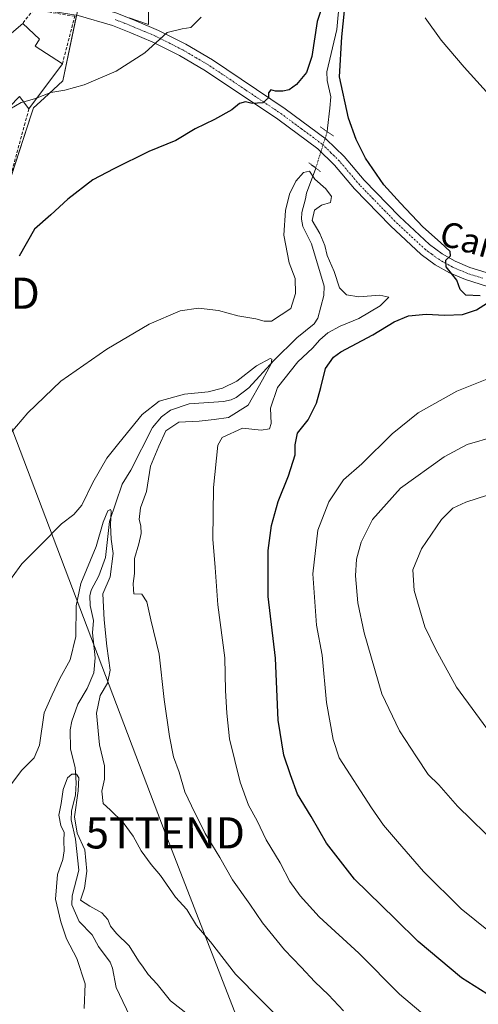
# Model space of a CAD drawing. Units: metres. Extents: x 620890 to 624337, y 4741060 to 4743434.
# Drawn here: x 623343 to 623490, y 4741388 to 4741704 of the extents above; entities that cross this region are included whole.
import ezdxf
from ezdxf.enums import TextEntityAlignment as Align

# ---------------------------------------------------------------- set-up
doc = ezdxf.new("R2010")
doc.units = ezdxf.units.M
doc.header["$MEASUREMENT"] = 0
for name, pattern in [('TRAZO_Y_PUNTO', [1, 0.5, -0.25, 0, -0.25]), ('TRAZOS2', [0.375, 0.25, -0.125]), ('TRAZOSX2', [1.5, 1, -0.5])]:
    doc.linetypes.add(name, pattern=pattern)
doc.layers.get('0').update_dxf_attribs({"lineweight": 5})
for name, color, linetype, lineweight in [('Corriente natural lineal', 142, 'Continuous', 13), ('Corriente natural lineal oculto', 19, 'TRAZO_Y_PUNTO', 13), ('Cultivos herbáceos CxS', 92, 'Continuous', 0), ('Curva de nivel maestra', 36, 'Continuous', 30), ('Curva de nivel normal', 36, 'Continuous', 0), ('Edificación', 1, 'Continuous', 13), ('Edificación Cxs', 1, 'Continuous', 13), ('Muro lineal', 1, 'TRAZOSX2', 13), ('Núcleo urbano', 19, 'Continuous', 0), ('Núcleo urbano CxS', 19, 'Continuous', 0), ('Obra de contención lineal', 1, 'TRAZOSX2', 13), ('Pista no pavimentada', 254, 'Continuous', 13), ('Pista no pavimentada Cxs', 254, 'Continuous', 0), ('Pista pavimentada eje', 135, 'TRAZO_Y_PUNTO', 0), ('Puente lineal', 2, 'TRAZOS2', 0), ('Tendido', 6, 'Continuous', 0), ('Texto cartográfico', 19, 'Continuous', 0), ('Torre de tendido puntual', 7, 'Continuous', 0)]:
    doc.layers.add(name, color=color, linetype=linetype, lineweight=lineweight)
doc.styles.add('Arial', font='txt', dxfattribs={"height": 0.2})

# ---------------------------------------------------------------- blocks, each defined once
blk = doc.blocks.new('*U150')
at = {"layer": 'Cultivos herbáceos CxS', "color": 92, "linetype": 'Continuous', "lineweight": 0}
for points in [[(623336.53, 4741642.62, 602.62), (623346.65, 4741673.45, 604.5), (623347.27, 4741675.33, 604.6), (623350.64, 4741678.45, 604.65), (623356.64, 4741683.99, 605.43), (623361.75, 4741708.36, 609.13)], [(623377.97, 4741704.19, 606.78), (623384.21, 4741702.07, 605.74), (623384.05, 4741744.1, 613.27)]]:
    blk.add_polyline3d(points, dxfattribs=at)
blk = doc.blocks.new('*U154')
at = {"layer": 'Núcleo urbano CxS', "color": 19, "linetype": 'Continuous', "lineweight": 0}
for points in [[(623384.05, 4741744.1, 613.27), (623384.21, 4741702.07, 605.74), (623377.97, 4741704.19, 606.78)], [(623361.75, 4741708.36, 609.13), (623356.64, 4741683.99, 605.43), (623350.64, 4741678.45, 604.65), (623347.27, 4741675.33, 604.6), (623346.65, 4741673.45, 604.5), (623336.53, 4741642.62, 602.62)]]:
    blk.add_polyline3d(points, dxfattribs=at)
blk = doc.blocks.new('*U162')
at = {"layer": 'Curva de nivel normal', "color": 36, "linetype": 'Continuous', "lineweight": 0}
blk.add_polyline3d([(623363.47, 4741386.55, 580), (623363.88, 4741394.51, 580), (623361.19, 4741402.58, 580), (623357.82, 4741408.91, 580), (623356.02, 4741414.4, 580), (623354.28, 4741421.64, 580), (623354.92, 4741429.6, 580), (623356.65, 4741434.34, 580), (623357.14, 4741437.17, 580), (623357.01, 4741440.37, 580), (623357.11, 4741443.02, 580), (623356.05, 4741445.31, 580), (623355.38, 4741448.62, 580), (623356.12, 4741452.3, 580), (623356.74, 4741456.84, 580), (623358.21, 4741460.5, 580), (623359.5, 4741461.77, 580), (623361.09, 4741461.76, 580), (623361.84, 4741460.59, 580), (623361.58, 4741456.39, 580), (623360.41, 4741448.1, 580), (623361.22, 4741442.84, 580), (623363.72, 4741437.5, 580), (623364.37, 4741430.62, 580), (623363.6, 4741425.19, 580), (623362.36, 4741421.36, 580), (623365.34, 4741419.4, 580), (623369.15, 4741417.26, 580), (623371.14, 4741415.08, 580), (623372.01, 4741413.02, 580), (623373.91, 4741410.68, 580), (623377.97, 4741406.68, 580), (623380.9, 4741401.86, 580), (623382.44, 4741399.83, 580), (623384.03, 4741397.48, 580), (623386.94, 4741394.35, 580), (623391.26, 4741389.05, 580), (623397.07, 4741384.43, 580)], dxfattribs=at)
blk = doc.blocks.new('*U163')
at = {"layer": 'Curva de nivel normal', "color": 36, "linetype": 'Continuous', "lineweight": 0}
blk.add_polyline3d([(623334.57, 4741451.19, 585), (623343.38, 4741462.86, 585), (623347.49, 4741467.01, 585), (623349.15, 4741471.01, 585), (623350.68, 4741481.34, 585), (623353.19, 4741487.21, 585), (623355.66, 4741492.36, 585), (623358.97, 4741498.37, 585), (623360.83, 4741505.82, 585), (623360.94, 4741515.66, 585), (623362.39, 4741522.83, 585), (623367.38, 4741534.71, 585), (623369.58, 4741542.48, 585), (623371.08, 4741546.19, 585), (623371.99, 4741546.63, 585), (623372.23, 4741546.05, 585), (623371.98, 4741541.67, 585), (623372.18, 4741537.09, 585), (623372.85, 4741532.5, 585), (623371.83, 4741525.01, 585), (623369.54, 4741519.53, 585), (623369.91, 4741511.23, 585), (623370.77, 4741502.73, 585), (623371.89, 4741495.06, 585), (623371.04, 4741490.88, 585), (623368.67, 4741486.96, 585), (623367.42, 4741481.26, 585), (623368.41, 4741471.1, 585), (623370.04, 4741464.39, 585), (623370.08, 4741460.1, 585), (623369.18, 4741456.3, 585), (623369.59, 4741452.32, 585), (623371.87, 4741450.32, 585), (623376.06, 4741446.23, 585), (623379.2, 4741441.84, 585), (623381.78, 4741437.15, 585), (623385.02, 4741432.73, 585), (623387.98, 4741429.26, 585), (623392.83, 4741422.28, 585), (623396.48, 4741418.32, 585), (623399.52, 4741413.26, 585), (623404.01, 4741407.99, 585), (623412.12, 4741397.63, 585), (623428.19, 4741381.27, 585)], dxfattribs=at)
blk = doc.blocks.new('*U191')
at = {"layer": 'Curva de nivel normal', "color": 36, "linetype": 'Continuous', "lineweight": 0}
blk.add_polyline3d([(623446.7, 4741385.89, 590), (623441.99, 4741391.02, 590), (623437.52, 4741395.19, 590), (623433.2, 4741399.82, 590), (623427.85, 4741405.36, 590), (623420.71, 4741414.06, 590), (623416.68, 4741420.04, 590), (623411.13, 4741427.82, 590), (623407.01, 4741435.03, 590), (623402.3, 4741442.66, 590), (623397.96, 4741451.55, 590), (623395.85, 4741456.02, 590), (623393.98, 4741462.34, 590), (623392.23, 4741467.29, 590), (623390.87, 4741473.8, 590), (623389.23, 4741485.62, 590), (623387.54, 4741500.21, 590), (623384.94, 4741511.2, 590), (623383.62, 4741516.98, 590), (623381.99, 4741519.44, 590), (623379.5, 4741519.52, 590), (623379.33, 4741520.95, 590), (623379.24, 4741522.89, 590), (623379.67, 4741526.04, 590), (623379.71, 4741530.92, 590), (623381.08, 4741535.56, 590), (623381.81, 4741538.9, 590), (623381.72, 4741541.35, 590), (623381.21, 4741543.43, 590), (623381.6, 4741547.1, 590), (623383.52, 4741552.39, 590), (623384.85, 4741560.44, 590), (623387.44, 4741566.88, 590), (623389.72, 4741571.86, 590), (623393.94, 4741574.64, 590), (623400.47, 4741574.95, 590), (623405.28, 4741575.4, 590), (623409.87, 4741576.06, 590), (623416.11, 4741580.08, 590), (623420.7, 4741588.14, 590), (623423.54, 4741593.31, 590), (623423.79, 4741594.83, 590), (623423.24, 4741594.98, 590), (623418.86, 4741592.68, 590), (623412.47, 4741587.72, 590), (623407.94, 4741585.48, 590), (623403.32, 4741584.35, 590), (623395.7, 4741583.57, 590), (623387.54, 4741581.35, 590), (623382.09, 4741577.06, 590), (623374.65, 4741567.81, 590), (623370.76, 4741563, 590), (623366.29, 4741555.22, 590), (623362.74, 4741548.01, 590), (623360.2, 4741545.01, 590), (623356.2, 4741541.96, 590), (623349.53, 4741535.16, 590), (623343.48, 4741529.17, 590), (623337.28, 4741520.61, 590)], dxfattribs=at)
blk = doc.blocks.new('5TTEND')
blk.add_text('5TTEND', height=10).set_placement((0, 0), align=Align.MIDDLE_CENTER)

msp = doc.modelspace()

# ---------------------------------------------------------------- linework, layer by layer
at = {"layer": 'Corriente natural lineal', "color": 142, "linetype": 'Continuous', "lineweight": 13}
for points in [[(623456.27, 4741811.28, 606.1), (623456.46, 4741810.76, 606.05), (623457.03, 4741803.67, 606.03), (623456.27, 4741794.24, 605.42), (623457.26, 4741785.13, 605.32), (623458.6, 4741779.85, 605.48), (623458.97, 4741775.99, 605.4), (623458.83, 4741753.74, 603.13), (623457.32, 4741746.87, 601.24), (623456.36, 4741737.27, 601.03), (623451.59, 4741726.76, 600.45), (623445.42, 4741709.83, 599.47), (623444.62, 4741700.48, 599.09), (623441.36, 4741686.93, 599), (623441.47, 4741684.14, 598.76), (623442.66, 4741678.92, 598.92), (623442.4, 4741675.23, 598.58), (623441.64, 4741668.82, 598.64), (623441.53, 4741667.73, 598.68)], [(623437.85, 4741656.06, 596), (623434.84, 4741647.97, 594.14), (623434.53, 4741646.17, 594.1), (623433.39, 4741641.85, 593.74), (623433.31, 4741639.7, 593.64), (623433.75, 4741637.31, 593.56), (623436.49, 4741631.8, 592.84), (623440.51, 4741618.17, 592.1), (623440.44, 4741615.17, 591.96), (623438.52, 4741607.98, 591.68), (623437.3, 4741606.12, 591.84), (623431.77, 4741601.59, 591.53), (623424.34, 4741594.32, 590.95), (623416.33, 4741585.61, 588.8), (623412.25, 4741582.51, 588.54), (623410.71, 4741581.72, 588.59), (623408.28, 4741581.17, 588.65), (623397.21, 4741580.45, 588.61), (623391.22, 4741578.39, 589.13), (623388.35, 4741576.3, 588.81), (623385.47, 4741572.86, 588.11), (623378.45, 4741559.23, 586.81), (623375.66, 4741554.73, 586.06), (623371.6, 4741542.75, 584.67), (623370.37, 4741531.25, 584.62), (623368.27, 4741525.28, 584.28), (623365.77, 4741520.67, 584.05), (623365.38, 4741518.9, 584.16), (623365.45, 4741515.85, 583.85), (623366.48, 4741511.04, 583.25), (623366.23, 4741507, 583.14), (623367.02, 4741499, 582.41), (623366.63, 4741494.18, 581.35), (623364.51, 4741489.21, 582.43), (623361.43, 4741484.15, 581.66), (623359.54, 4741478.76, 581.18), (623359.07, 4741475.95, 580.95), (623359.15, 4741469.76, 580.82), (623360.59, 4741463.83, 580.68), (623360.95, 4741459, 579.92), (623360.73, 4741455.11, 579.88), (623359.46, 4741449.85, 580.03), (623359.35, 4741447.06, 580.1), (623360.73, 4741440.88, 579.7), (623361.76, 4741430.99, 577.95), (623359.64, 4741422.75, 578.45), (623359.55, 4741419.79, 578.29), (623361.95, 4741414.52, 576.82), (623366.04, 4741410.21, 576.73), (623368.15, 4741406.51, 576.3), (623371.81, 4741401.46, 576.48), (623372.57, 4741399.5, 576.66), (623373.79, 4741393.33, 576.2), (623379.27, 4741381.86, 575.16)]]:
    msp.add_polyline3d(points, dxfattribs=at)
at = {"layer": 'Corriente natural lineal oculto', "color": 19, "linetype": 'TRAZO_Y_PUNTO', "lineweight": 13}
msp.add_polyline3d([(623441.53, 4741667.73, 598.68), (623438.58, 4741658.39, 597.11), (623437.85, 4741656.06, 596)], dxfattribs=at)
at = {"layer": 'Cultivos herbáceos CxS', "color": 92, "linetype": 'Continuous', "lineweight": 0}
for points in [[(623377.97, 4741704.19, 606.78), (623384.21, 4741702.07, 605.74), (623384.09, 4741734.06, 611.03)], [(623259.58, 4741518.56, 598.19), (623268.72, 4741516.58, 598.46), (623275.46, 4741515.12, 598.17), (623278.03, 4741525.17, 598.71), (623288.55, 4741566.37, 601.39), (623290.4, 4741573.61, 601.85), (623290.93, 4741575.68, 602.26), (623291.33, 4741577.22, 602.54), (623292.01, 4741579.89, 603), (623292.13, 4741580.39, 603.09), (623292.41, 4741581.48, 603.26), (623299.64, 4741589.56, 603.41), (623308.17, 4741599.1, 603.34), (623320.03, 4741612.35, 603.88), (623323.29, 4741616, 604.77), (623330.39, 4741623.93, 602.83), (623335.41, 4741639.22, 602.48), (623336.53, 4741642.62, 602.62), (623338.87, 4741649.75, 602.8), (623346.65, 4741673.45, 604.5), (623347.27, 4741675.33, 604.6), (623350.64, 4741678.45, 604.65), (623356.64, 4741683.99, 605.43), (623361.06, 4741705.07, 608.86)]]:
    msp.add_polyline3d(points, dxfattribs=at)
at = {"layer": 'Curva de nivel maestra', "color": 36, "linetype": 'Continuous', "lineweight": 30}
for points in [[(623441.56, 4741712.7, 600), (623438.33, 4741703.01, 600), (623436.54, 4741691.86, 600), (623434.84, 4741686.66, 600), (623431.65, 4741682.89, 600), (623429.32, 4741681.14, 600), (623427.23, 4741680.7, 600), (623424.97, 4741680.68, 600), (623423.43, 4741681.09, 600), (623422.72, 4741680.15, 600), (623422.66, 4741678.61, 600), (623420.87, 4741676.98, 600), (623417.39, 4741676.75, 600), (623415.25, 4741677.26, 600), (623413.38, 4741676.8, 600), (623410.89, 4741674.76, 600), (623405.34, 4741671.64, 600), (623399.14, 4741668.68, 600), (623392.94, 4741664.94, 600), (623384.32, 4741661.4, 600), (623372.99, 4741655.79, 600), (623366.32, 4741652.28, 600), (623358.27, 4741646.07, 600), (623352.79, 4741641.09, 600), (623347.6, 4741636.51, 600), (623342.65, 4741627.76, 600)], [(623490.63, 4741615.1, 600), (623486.01, 4741615.29, 600), (623484.21, 4741617.1, 600), (623483.16, 4741620.15, 600), (623479.75, 4741624.38, 600), (623479.56, 4741626.53, 600), (623481.05, 4741627.92, 600), (623481.04, 4741629.31, 600), (623477.86, 4741632.14, 600), (623472.19, 4741637.2, 600), (623465.08, 4741644.76, 600), (623459.67, 4741650.68, 600), (623453.86, 4741659.2, 600), (623450.85, 4741665.19, 600), (623448.33, 4741672.06, 600), (623445.43, 4741685.27, 600), (623446.17, 4741698.17, 600), (623447.66, 4741711.84, 600)], [(623496.85, 4741388.77, 600), (623484.62, 4741396.48, 600), (623470.72, 4741408.12, 600), (623463.34, 4741415.37, 600), (623450.32, 4741428.01, 600), (623441.29, 4741439.64, 600), (623436.37, 4741448.14, 600), (623431.96, 4741455.33, 600), (623429.72, 4741461.47, 600), (623427.56, 4741467.77, 600), (623425.82, 4741479.06, 600), (623424.96, 4741498.96, 600), (623422.55, 4741518.72, 600), (623422.54, 4741533.46, 600), (623423.69, 4741541.5, 600), (623425.8, 4741549.13, 600), (623429.08, 4741557.33, 600), (623431.2, 4741564.09, 600), (623431.19, 4741567.36, 600), (623431.99, 4741571.1, 600), (623435.37, 4741575.36, 600), (623438.12, 4741580.72, 600), (623439.52, 4741585.7, 600), (623440.96, 4741591.8, 600), (623443.55, 4741595.42, 600), (623445.9, 4741597.17, 600), (623456.17, 4741602.61, 600), (623462.99, 4741606.75, 600), (623467.65, 4741608.65, 600), (623473.32, 4741609.22, 600), (623479.32, 4741608.9, 600), (623484.99, 4741609.16, 600), (623489.41, 4741610.58, 600), (623493.01, 4741612.83, 600)]]:
    msp.add_polyline3d(points, dxfattribs=at)
at = {"layer": 'Curva de nivel normal', "color": 36, "linetype": 'Continuous', "lineweight": 0}
for points in [[(623401.03, 4741704.41, 605), (623397.71, 4741701.1, 605), (623394.96, 4741700.67, 605), (623390.13, 4741699.5, 605), (623383.02, 4741693, 605), (623373.81, 4741687.11, 605), (623363.54, 4741682.73, 605), (623357.32, 4741681, 605), (623352.83, 4741680.32, 605), (623348.43, 4741678.55, 605)], [(623497.63, 4741674.98, 605), (623485.48, 4741688.38, 605), (623478.14, 4741697.02, 605), (623472.97, 4741704.2, 605)], [(623348.43, 4741678.55, 605), (623347.62, 4741678.23, 605), (623344.11, 4741677.25, 605)], [(623344.11, 4741677.25, 605), (623343.32, 4741677.03, 605), (623339.65, 4741674.97, 605), (623336.86, 4741672.07, 605), (623333.26, 4741669.21, 605)], [(623476.99, 4741380.78, 595), (623464.76, 4741391.21, 595), (623451.65, 4741404.32, 595), (623438.95, 4741416.02, 595), (623432.82, 4741422.68, 595), (623429.58, 4741427.34, 595), (623426.42, 4741433.34, 595), (623421.89, 4741440.68, 595), (623419, 4741446.8, 595), (623416.25, 4741451.84, 595), (623413.61, 4741459.14, 595), (623410.11, 4741473.03, 595), (623409.28, 4741481.31, 595), (623408.9, 4741488.59, 595), (623408.71, 4741499.06, 595), (623406.4, 4741516.01, 595), (623405.59, 4741527.95, 595), (623404.78, 4741537.05, 595), (623405, 4741553.69, 595), (623406.39, 4741567.21, 595), (623407.81, 4741569.68, 595), (623414.32, 4741572.68, 595), (623420.32, 4741572.07, 595), (623423.05, 4741572.41, 595), (623423.51, 4741574.16, 595), (623423.31, 4741579.08, 595), (623425.6, 4741585.68, 595), (623432.13, 4741593.92, 595), (623436.84, 4741598.3, 595), (623439.16, 4741600.94, 595), (623441.71, 4741603.19, 595), (623445.68, 4741605.38, 595), (623451.65, 4741607.82, 595), (623458.5, 4741611.93, 595), (623461.35, 4741614.66, 595), (623458.4, 4741615.32, 595), (623451.64, 4741614.75, 595), (623447.72, 4741615.4, 595), (623445.46, 4741617.69, 595), (623443.72, 4741622.93, 595), (623441.46, 4741628.07, 595), (623440.76, 4741631.27, 595), (623439.19, 4741635.08, 595), (623436.67, 4741639.28, 595), (623437.4, 4741642.52, 595), (623439.65, 4741644.18, 595), (623442.63, 4741645.04, 595), (623442.95, 4741646.92, 595), (623441.1, 4741649.44, 595), (623437.52, 4741652.54, 595), (623435.8, 4741655.03, 595), (623433.88, 4741654.63, 595), (623431.43, 4741651.87, 595), (623429.45, 4741647.64, 595), (623428.12, 4741642.45, 595), (623427.58, 4741634.58, 595), (623429.29, 4741625.68, 595), (623431.26, 4741620.65, 595), (623431.36, 4741615.81, 595), (623429.88, 4741611, 595), (623423.65, 4741607.02, 595), (623421.32, 4741607.02, 595), (623418.56, 4741607.71, 595), (623412.85, 4741608.66, 595), (623406.66, 4741610.34, 595), (623400.18, 4741611.17, 595), (623394.32, 4741610.25, 595), (623384.37, 4741605.97, 595), (623370.74, 4741598.01, 595), (623355.97, 4741587.75, 595), (623345.48, 4741577.56, 595), (623330.81, 4741560.48, 595)], [(623493.33, 4741411.55, 605), (623484.57, 4741418.52, 605), (623472.45, 4741430.48, 605), (623464.11, 4741440.17, 605), (623459.56, 4741445.41, 605), (623455.73, 4741450.98, 605), (623445.32, 4741467.01, 605), (623443.43, 4741472.86, 605), (623441.29, 4741484.75, 605), (623439.89, 4741499.88, 605), (623438.08, 4741509.48, 605), (623436.9, 4741526.01, 605), (623438.5, 4741540.01, 605), (623442.02, 4741549.01, 605), (623446.8, 4741556.1, 605), (623452.59, 4741561.22, 605), (623462.33, 4741570.85, 605), (623470.72, 4741577.56, 605), (623483.12, 4741584.54, 605), (623494.35, 4741589.01, 605)], [(623496.67, 4741438.38, 610), (623483.32, 4741451.42, 610), (623477.37, 4741458.29, 610), (623473.98, 4741461.66, 610), (623470.18, 4741467.28, 610), (623464.76, 4741475.59, 610), (623459.1, 4741487.46, 610), (623453.4, 4741507.09, 610), (623451.35, 4741516.71, 610), (623450.62, 4741525.32, 610), (623450.94, 4741530.62, 610), (623452.39, 4741536.07, 610), (623456.11, 4741543.43, 610), (623465, 4741553.38, 610), (623479.08, 4741563.44, 610), (623486.48, 4741567.38, 610), (623495.36, 4741570, 610)], [(623492.99, 4741551.23, 615), (623486.04, 4741548.94, 615), (623481.85, 4741546.97, 615), (623478.21, 4741543.34, 615), (623471.84, 4741534.01, 615), (623469, 4741527.25, 615), (623469.46, 4741520.63, 615), (623472.85, 4741508.92, 615), (623476.36, 4741501.68, 615), (623483, 4741489.59, 615), (623495.39, 4741472.74, 615)]]:
    msp.add_polyline3d(points, dxfattribs=at)
at = {"layer": 'Edificación', "color": 1, "linetype": 'Continuous', "lineweight": 13}
for points in [[(623345.8, 4741675.01, 608.01), (623342.78, 4741679.02, 614.25), (623329.54, 4741665.38, 610.3), (623320.53, 4741674.65, 609.26), (623336.37, 4741690.61, 614.92), (623333.51, 4741694.3, 613.07), (623339.42, 4741698.64, 615.21), (623343.8, 4741702.44, 612.03)], [(623343.8, 4741702.44, 612.03), (623349.19, 4741697.42, 611.84), (623347.82, 4741695.19, 613.24), (623356.51, 4741689.46, 611.09)], [(623356.51, 4741689.46, 611.09), (623345.8, 4741675.01, 608.01)]]:
    msp.add_polyline3d(points, dxfattribs=at)
at = {"layer": 'Edificación Cxs', "color": 1, "linetype": 'Continuous', "lineweight": 13}
msp.add_polyline3d([(623356.51, 4741689.46, 611.09), (623345.8, 4741675.01, 608.01), (623342.78, 4741679.02, 614.25), (623329.54, 4741665.38, 610.3), (623320.53, 4741674.65, 609.26), (623336.37, 4741690.61, 614.92), (623333.51, 4741694.3, 613.07), (623339.42, 4741698.64, 615.21), (623343.8, 4741702.44, 612.03), (623349.19, 4741697.42, 611.84), (623347.82, 4741695.19, 613.24), (623356.51, 4741689.46, 611.09)], close=True, dxfattribs=at)
at = {"layer": 'Muro lineal', "color": 1, "linetype": 'TRAZOSX2', "lineweight": 13}
msp.add_polyline3d([(623345.8, 4741675.01, 608.01), (623344.56, 4741670.61, 604.52), (623336.05, 4741639.42, 603.81), (623335.88, 4741638.87, 604.54)], dxfattribs=at)
at = {"layer": 'Núcleo urbano', "color": 19, "linetype": 'Continuous', "lineweight": 0}
for points in [[(623377.97, 4741704.19, 606.78), (623384.21, 4741702.07, 605.74), (623384.09, 4741734.06, 611.03)], [(623259.58, 4741518.56, 598.19), (623268.72, 4741516.58, 598.46), (623275.46, 4741515.12, 598.17), (623278.03, 4741525.17, 598.71), (623288.55, 4741566.37, 601.39), (623290.4, 4741573.61, 601.85), (623290.93, 4741575.68, 602.26), (623291.33, 4741577.22, 602.54), (623292.01, 4741579.89, 603), (623292.13, 4741580.39, 603.09), (623292.41, 4741581.48, 603.26), (623299.64, 4741589.56, 603.41), (623308.17, 4741599.1, 603.34), (623320.03, 4741612.35, 603.88), (623323.29, 4741616, 604.77), (623330.39, 4741623.93, 602.83), (623335.41, 4741639.22, 602.48), (623336.53, 4741642.62, 602.62), (623338.87, 4741649.75, 602.8), (623346.65, 4741673.45, 604.5), (623347.27, 4741675.33, 604.6), (623350.64, 4741678.45, 604.65), (623356.64, 4741683.99, 605.43), (623361.06, 4741705.07, 608.86)]]:
    msp.add_polyline3d(points, dxfattribs=at)
at = {"layer": 'Obra de contención lineal', "color": 1, "linetype": 'TRAZOSX2', "lineweight": 13}
msp.add_polyline3d([(623356.51, 4741689.46, 611.09), (623360.49, 4741704.71, 609.48), (623347.28, 4741706.91, 609.82), (623343.8, 4741702.44, 612.03)], dxfattribs=at)
at = {"layer": 'Pista no pavimentada', "color": 254, "linetype": 'Continuous', "lineweight": 13}
for points in [[(623335.5, 4741711.13, 609.23), (623347.71, 4741711.34, 610.25), (623362.54, 4741709.04, 609.41), (623374.01, 4741705.7, 607.73), (623380.12, 4741703.27, 606.3), (623387.34, 4741700.21, 605.29), (623396.13, 4741695.76, 603.77), (623404.69, 4741690.77, 602.41), (623428.03, 4741675.1, 599.37), (623441.23, 4741665.33, 598.74), (623446.92, 4741659.77, 598.85), (623453.37, 4741652.14, 599.05), (623464.71, 4741640.5, 599.28), (623474.34, 4741631.54, 599.63), (623478.42, 4741628.56, 599.81), (623482.64, 4741626.18, 600.08), (623487.34, 4741624.18, 600.44), (623496.76, 4741621.27, 601.02)], [(623495.67, 4741617.26, 600.77), (623485.91, 4741620.28, 600.13), (623480.81, 4741622.46, 599.86), (623476.18, 4741625.06, 599.52), (623471.7, 4741628.34, 599.38), (623461.81, 4741637.54, 598.84), (623450.3, 4741649.35, 598.57), (623443.88, 4741656.94, 598.35), (623438.53, 4741662.18, 598.29), (623425.63, 4741671.72, 599.19), (623402.47, 4741687.26, 602.15), (623394.13, 4741692.13, 603.52), (623385.57, 4741696.46, 605.05), (623378.5, 4741699.45, 606.21), (623372.63, 4741701.78, 607.16), (623361.63, 4741704.98, 608.79), (623347.43, 4741707.18, 609.48), (623335.79, 4741706.99, 608.92)]]:
    msp.add_polyline3d(points, dxfattribs=at)
at = {"layer": 'Pista no pavimentada Cxs', "color": 254, "linetype": 'Continuous', "lineweight": 0}
for points in [[(623495.67, 4741617.26, 600.77), (623485.91, 4741620.28, 600.13), (623480.81, 4741622.46, 599.86), (623476.18, 4741625.06, 599.52), (623471.7, 4741628.34, 599.38), (623461.81, 4741637.54, 598.84), (623450.3, 4741649.35, 598.57), (623443.88, 4741656.94, 598.35), (623438.53, 4741662.18, 598.29), (623425.63, 4741671.72, 599.19), (623402.47, 4741687.26, 602.15), (623394.13, 4741692.13, 603.52), (623385.57, 4741696.46, 605.05), (623378.5, 4741699.45, 606.21), (623372.63, 4741701.78, 607.16), (623361.63, 4741704.98, 608.79)], [(623374.01, 4741705.7, 607.73), (623380.12, 4741703.27, 606.3), (623387.34, 4741700.21, 605.29), (623396.13, 4741695.76, 603.77), (623404.69, 4741690.77, 602.41), (623428.03, 4741675.1, 599.37), (623441.23, 4741665.33, 598.74), (623446.92, 4741659.77, 598.85), (623453.37, 4741652.14, 599.05), (623464.71, 4741640.5, 599.28), (623474.34, 4741631.54, 599.63), (623478.42, 4741628.56, 599.81), (623482.64, 4741626.18, 600.08), (623487.34, 4741624.18, 600.44), (623496.76, 4741621.27, 601.02)]]:
    msp.add_polyline3d(points, dxfattribs=at)
at = {"layer": 'Pista pavimentada eje', "color": 135, "linetype": 'TRAZO_Y_PUNTO', "lineweight": 0}
msp.add_polyline3d([(623491.51, 4741620.72, 600.45), (623486.63, 4741622.23, 600.29), (623484.28, 4741623.23, 600.2), (623481.73, 4741624.32, 600.07), (623479.62, 4741625.51, 599.84), (623477.3, 4741626.81, 599.7), (623475.06, 4741628.45, 599.65), (623473.02, 4741629.94, 599.51), (623463.26, 4741639.02, 599.01), (623451.84, 4741650.75, 598.85), (623445.4, 4741658.36, 598.75), (623442.73, 4741660.98, 598.75), (623439.88, 4741663.76, 598.75), (623433.28, 4741668.64, 599.02), (623426.83, 4741673.41, 599.45), (623415.25, 4741681.18, 600.59), (623403.58, 4741689.02, 602.3), (623399.3, 4741691.51, 602.88), (623395.13, 4741693.95, 603.65), (623386.46, 4741698.34, 605.21), (623382.85, 4741699.87, 605.73), (623379.31, 4741701.36, 606.25), (623376.38, 4741702.53, 606.71), (623373.32, 4741703.74, 607.28)], dxfattribs=at)
at = {"layer": 'Puente lineal', "color": 2, "linetype": 'TRAZOS2', "lineweight": 0}
for points in [[(623439.26, 4741669.27, 600.44), (623443.62, 4741666.3, 600.16)], [(623435.62, 4741657.77, 600.32), (623439.33, 4741654.93, 599.92)]]:
    msp.add_polyline3d(points, dxfattribs=at)
at = {"layer": 'Tendido', "color": 6, "linetype": 'Continuous', "lineweight": 0}
msp.add_polyline3d([(623520.09, 4741105.73, 580.93), (623457.46, 4741268.19, 575.2), (623389.52, 4741442.9, 587.22), (623323.68, 4741615.93, 604.71)], dxfattribs=at)

# ---------------------------------------------------------------- block references
at = {"layer": 'Cultivos herbáceos CxS', "color": 92, "linetype": 'Continuous', "lineweight": 0}
msp.add_blockref('*U150', (0, 0), dxfattribs=at)
at = {"layer": 'Curva de nivel normal', "color": 36, "linetype": 'Continuous', "lineweight": 0}
for name in ['*U162', '*U163', '*U191']:
    msp.add_blockref(name, (0, 0), dxfattribs=at)
at = {"layer": 'Núcleo urbano CxS', "color": 19, "linetype": 'Continuous', "lineweight": 0}
msp.add_blockref('*U154', (0, 0), dxfattribs=at)
at = {"layer": 'Torre de tendido puntual', "linetype": 'Continuous', "lineweight": 0}
for p in [(623323.68, 4741615.93, 605.21), (623389.52, 4741442.9, 587.04)]:
    msp.add_blockref('5TTEND', p, dxfattribs=at)

# ---------------------------------------------------------------- texts
at = {"layer": 'Texto cartográfico', "color": 19, "linetype": 'Continuous', "lineweight": 0, "style": 'Arial'}
msp.add_text('Camino de Redín', height=8, rotation=-15.8541, dxfattribs=at).set_placement((623519.75, 4741623.67), align=Align.MIDDLE_CENTER)

doc.saveas('drawing.dxf')
